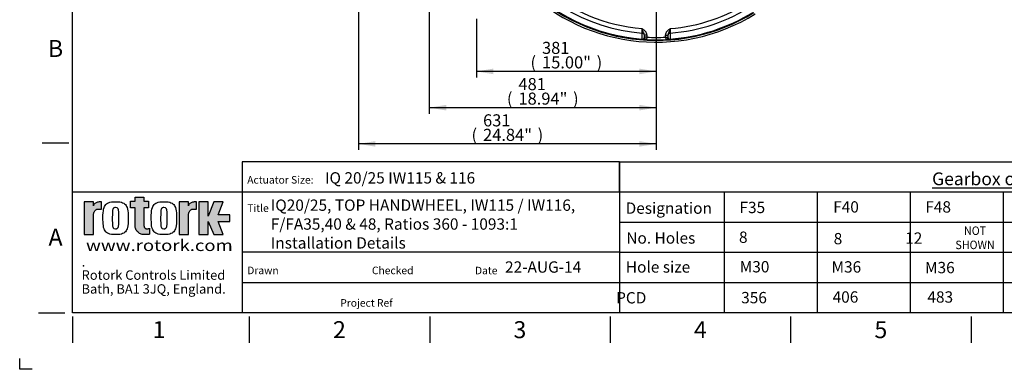
# Model space of a CAD drawing. Units: millimetres. Extents: x 0 to 594, y 0 to 420.
# Drawn here: x 0 to 261, y 0 to 93 of the extents above; entities that cross this region are included whole.
import ezdxf
from ezdxf.entities.mleader import LeaderData, LeaderLine
from ezdxf.enums import TextEntityAlignment as Align
from ezdxf.math import Vec2, Vec3

# ---------------------------------------------------------------- set-up
doc = ezdxf.new("R2010")
doc.units = ezdxf.units.MM
for name, color, linetype in [('CustBlock-Italy', 7, 'Continuous'), ('Default', 7, 'Continuous'), ('GB-IW11-GCASE', 7, 'Continuous'), ('TSH-1', 7, 'Continuous'), ('TTI-1', 7, 'Continuous')]:
    doc.layers.add(name, color=color, linetype=linetype)
doc.styles.add('SEACAD_Arial', font='arial.ttf')
doc.dimstyles.new('ISO-InstDr', dxfattribs={"dimtxt": 3.2, "dimasz": 4.48, "dimexe": 1.6, "dimexo": 1.6, "dimgap": 0.8, "dimtad": 1, "dimdec": 0, "dimlfac": 8, "dimzin": 0, "dimdsep": 46, "dimtxsty": 'SEACAD_Arial', "dimblk1": '_SE_FILLED', "dimblk2": '_SE_FILLED', "dimsah": 1, "dimcen": 1.6, "dimadec": 0, "dimazin": 0, "dimtfac": 0.5, "dimtofl": 0, "dimtmove": 0, "dimatfit": 3, "dimfxl": 1, "dimtzin": 0, "dimarcsym": 0})

# ---------------------------------------------------------------- blocks, each defined once
blk = doc.blocks.new('_SE_FILLED')
at = {"color": 0}
blk.add_line((0, 0), (-1, 0), dxfattribs=at)
blk.add_solid([(0, 0), (-1, -0.1665), (-1, 0.1665), (0, 0)], dxfattribs=at)
blk = doc.blocks.new('SE2')
at = {"layer": 'CustBlock-Italy', "color": 7, "linetype": 'Continuous'}
for p, q in [((158.999939, 55.000023), (58.999997, 55.000023)), ((58.999997, 55.000023), (59, 47.000023)), ((158.999939, 47.000023), (158.999939, 55.000023))]:
    blk.add_line(p, q, dxfattribs=at)
blk = doc.blocks.new('SE1')
at = {"layer": 'CustBlock-Italy'}
blk.add_blockref('SE2', (0, 0), dxfattribs=at)
blk = doc.blocks.new('SE3')
at = {"layer": 'GB-IW11-GCASE', "color": 7, "linetype": 'Continuous'}
for p, q in [((164.99, 87.44), (164.99, 87.48)), ((165.57, 87.98), (165.57, 88.5)), ((166.2, 88.5), (165.57, 88.5)), ((166.2, 87.98), (165.57, 87.98)), ((166.2, 87.98), (166.16, 87.36)), ((166.2, 88.5), (166.2, 87.98)), ((171.2, 87.98), (171.2, 88.5)), ((171.2, 88.5), (171.82, 88.5)), ((171.2, 87.98), (171.23, 87.36)), ((171.2, 87.98), (171.82, 87.98)), ((171.82, 88.5), (171.82, 87.98)), ((172.4, 87.48), (172.4, 87.44))]:
    blk.add_line(p, q, dxfattribs=at)
for centre, radius, start, end in [((168.7, 136.36), 46.23, 194.2385, 265.3476), ((168.7, 136.36), 47.44, 211.5458, 265.5231), ((168.7, 136.36), 49.69, 222.5088, 301.9246), ((168.7, 136.36), 49.02, 222.5971, 265.6659), ((168.7, 136.36), 49.21, 223.0812, 301.7904), ((168.7, 136.36), 49.06, 223.0426, 265.6717), ((168.7, 136.36), 46.23, 274.6524, 302.7342), ((168.7, 136.36), 47.44, 274.4769, 302.7342), ((168.7, 136.36), 49.02, 274.3341, 301.5254), ((168.7, 136.36), 49.06, 274.3283, 301.5254), ((-246.45, 73.71), 411.73, 2.1366, 2.3056), ((583.95, 73.71), 411.84, 177.6945, 177.8634), ((165.01, 87.67), 0.231, 266.6558, 296.8217), ((168.7, 136.45), 49.16, 265.6719, 265.951), ((165.05, 87.97), 0.518, 276.382, 1.19), ((166.2, 87.98), 0.625, 180, 267.0415), ((168.7, 136.36), 49.06, 267.0415, 272.9585), ((168.7, 136.36), 48.44, 267.0415, 272.9585), ((171.2, 87.98), 0.625, 272.9585, 0), ((172.34, 87.97), 0.518, 178.8101, 263.618), ((168.69, 136.45), 49.16, 274.049, 274.3281), ((172.38, 87.67), 0.231, 243.1783, 273.3442)]:
    blk.add_arc(centre, radius, start, end, dxfattribs=at)
for centre, major_axis, ratio, start_param, end_param in [((164.95, 88.46), (0.625, 0), 0.964559, 0, 1.495418), ((172.45, 88.46), (-0.625, 0), 0.964559, 4.787767, 6.283185), ((164.95, 86.88), (0.625, 0), 0.964572, 1.303543, 1.497822), ((165.28, 88.04), (-0.044, -0.623), 0.613613, 5.955076, 6.283185), ((172.12, 88.04), (0.044, -0.623), 0.613613, 0, 0.32811), ((172.45, 86.88), (-0.625, 0), 0.964572, 4.785363, 4.979643)]:
    blk.add_ellipse(centre, major_axis=major_axis, ratio=ratio, start_param=start_param, end_param=end_param, dxfattribs=at)
for points, knots in [([(164.95, 90.28), (164.98, 90.25), (165.02, 90.22), (165.1, 90.17), (165.14, 90.14), (165.25, 90.06), (165.33, 90), (165.54, 89.82), (165.68, 89.69), (165.83, 89.51), (165.86, 89.47), (165.91, 89.39), (165.94, 89.35), (166.01, 89.23), (166.05, 89.14), (166.1, 89.01), (166.12, 88.97), (166.15, 88.88), (166.16, 88.83), (166.19, 88.69), (166.2, 88.6), (166.2, 88.5)], [0, 0, 0, 0, 0.0625, 0.0625, 0.125, 0.125, 0.25, 0.25, 0.5, 0.5, 0.5625, 0.5625, 0.625, 0.625, 0.75, 0.75, 0.8125, 0.8125, 0.875, 0.875, 1, 1, 1, 1]), ([(165.57, 88.5), (165.57, 88.58), (165.56, 88.66), (165.53, 88.78), (165.52, 88.81), (165.5, 88.89), (165.49, 88.92), (165.45, 89.03), (165.42, 89.1), (165.36, 89.23), (165.32, 89.3), (165.26, 89.44), (165.23, 89.51), (165.17, 89.66), (165.15, 89.73), (165.09, 89.88), (165.06, 89.96), (165.02, 90.08), (165, 90.12), (164.98, 90.18), (164.97, 90.21), (164.96, 90.24), (164.95, 90.26), (164.95, 90.27), (164.95, 90.28)], [0, 0, 0, 0, 0.125, 0.125, 0.1875, 0.1875, 0.25, 0.25, 0.375, 0.375, 0.5, 0.5, 0.625, 0.625, 0.75, 0.75, 0.875, 0.875, 0.9375, 0.9375, 0.96875, 0.984375, 0.984375, 1, 1, 1, 1]), ([(164.99, 87.48), (164.99, 87.59), (164.99, 87.7), (164.99, 87.81), (164.99, 88.23), (164.99, 88.65), (164.99, 89.06)], [0, 0, 0, 0, 0.208154, 0.208154, 0.208154, 1, 1, 1, 1]), ([(171.2, 88.5), (171.2, 88.6), (171.2, 88.69), (171.23, 88.83), (171.24, 88.88), (171.27, 88.97), (171.29, 89.01), (171.34, 89.14), (171.38, 89.23), (171.45, 89.35), (171.48, 89.39), (171.53, 89.47), (171.56, 89.51), (171.71, 89.69), (171.85, 89.82), (172.06, 90), (172.14, 90.06), (172.25, 90.14), (172.29, 90.17), (172.37, 90.22), (172.41, 90.25), (172.45, 90.28)], [0, 0, 0, 0, 0.125, 0.125, 0.1875, 0.1875, 0.25, 0.25, 0.375, 0.375, 0.4375, 0.4375, 0.5, 0.5, 0.75, 0.75, 0.875, 0.875, 0.9375, 0.9375, 1, 1, 1, 1]), ([(172.45, 90.28), (172.44, 90.27), (172.44, 90.26), (172.43, 90.24), (172.42, 90.21), (172.41, 90.18), (172.39, 90.12), (172.37, 90.08), (172.33, 89.96), (172.3, 89.88), (172.25, 89.73), (172.22, 89.66), (172.16, 89.51), (172.13, 89.44), (172.07, 89.3), (172.04, 89.23), (171.97, 89.1), (171.94, 89.03), (171.9, 88.92), (171.89, 88.89), (171.87, 88.81), (171.86, 88.78), (171.83, 88.66), (171.82, 88.58), (171.82, 88.5)], [0, 0, 0, 0, 0.015625, 0.015625, 0.03125, 0.0625, 0.0625, 0.125, 0.125, 0.25, 0.25, 0.375, 0.375, 0.5, 0.5, 0.625, 0.625, 0.75, 0.75, 0.8125, 0.8125, 0.875, 0.875, 1, 1, 1, 1]), ([(172.4, 89.06), (172.4, 88.95), (172.4, 88.84), (172.4, 88.73), (172.4, 88.32), (172.4, 87.9), (172.4, 87.48)], [0, 0, 0, 0, 0.208154, 0.208154, 0.208154, 1, 1, 1, 1]), ([(166.16, 87.36), (166.16, 87.36), (166.15, 87.36), (166.1, 87.36), (166.06, 87.37), (165.98, 87.37), (165.94, 87.37), (165.86, 87.38), (165.82, 87.38), (165.74, 87.38), (165.71, 87.39), (165.64, 87.39), (165.6, 87.39), (165.52, 87.4), (165.48, 87.4), (165.4, 87.41), (165.37, 87.41), (165.3, 87.41), (165.27, 87.41), (165.23, 87.42)], [0, 0, 0, 0, 0.25, 0.25, 0.5, 0.5, 0.625, 0.625, 0.75, 0.75, 0.8125, 0.8125, 0.875, 0.875, 0.9375, 0.9375, 0.96875, 0.96875, 1, 1, 1, 1]), ([(172.16, 87.42), (172.12, 87.41), (172.09, 87.41), (172.02, 87.41), (171.99, 87.41), (171.94, 87.4), (171.92, 87.4), (171.87, 87.4), (171.85, 87.4), (171.79, 87.39), (171.75, 87.39), (171.68, 87.39), (171.65, 87.38), (171.6, 87.38), (171.57, 87.38), (171.53, 87.38), (171.51, 87.38), (171.45, 87.37), (171.41, 87.37), (171.33, 87.37), (171.29, 87.36), (171.24, 87.36), (171.23, 87.36), (171.23, 87.36)], [0, 0, 0, 0, 0.03125, 0.03125, 0.0625, 0.0625, 0.09375, 0.09375, 0.125, 0.125, 0.1875, 0.1875, 0.25, 0.25, 0.3125, 0.3125, 0.375, 0.375, 0.5, 0.5, 0.75, 0.75, 1, 1, 1, 1])]:
    blk.add_open_spline(points, degree=3, knots=knots, dxfattribs=at)
blk = doc.blocks.new('DMBLK614')
at = {"layer": 'Default', "linetype": 'Continuous'}
for points in [[(125.55, 78.18), (125.55, 79.67), (121.07, 78.92)], [(164.22, 78.18), (168.7, 78.92), (164.22, 79.67)]]:
    blk.add_hatch(color=7, dxfattribs=at).paths.add_polyline_path(points)
at = {"layer": 'Default', "color": 7, "linetype": 'Continuous'}
for p, q in [((168.7, 128.36), (168.7, 77.32)), ((121.07, 92.88), (121.07, 77.32)), ((168.7, 78.92), (121.07, 78.92))]:
    blk.add_line(p, q, dxfattribs=at)
at = {"layer": 'Default', "color": 7, "linetype": 'Continuous', "style": 'SEACAD_Arial'}
for s, p in [('381', (138.45, 86.76)), ('(', (135.39, 82.92)), ('15.00"', (138.45, 82.92)), (')', (152.92, 82.92))]:
    blk.add_text(s, height=3.2, dxfattribs=at).set_placement(p, align=Align.TOP_LEFT)
blk = doc.blocks.new('DMBLK615')
at = {"layer": 'Default', "linetype": 'Continuous'}
for points in [[(113.05, 68.58), (113.05, 70.07), (108.57, 69.32)], [(164.22, 68.58), (168.7, 69.32), (164.22, 70.07)]]:
    blk.add_hatch(color=7, dxfattribs=at).paths.add_polyline_path(points)
at = {"layer": 'Default', "color": 7, "linetype": 'Continuous'}
for p, q in [((168.7, 128.36), (168.7, 67.72)), ((108.57, 99.76), (108.57, 67.72)), ((168.7, 69.32), (108.57, 69.32))]:
    blk.add_line(p, q, dxfattribs=at)
at = {"layer": 'Default', "color": 7, "linetype": 'Continuous', "style": 'SEACAD_Arial'}
for s, p in [('481', (132.2, 77.16)), ('(', (129.14, 73.32)), ('18.94"', (132.2, 73.32)), (')', (146.67, 73.32))]:
    blk.add_text(s, height=3.2, dxfattribs=at).set_placement(p, align=Align.TOP_LEFT)
blk = doc.blocks.new('DMBLK622')
at = {"layer": 'Default', "linetype": 'Continuous'}
for points in [[(94.3, 58.98), (94.3, 60.47), (89.82, 59.72)], [(164.22, 58.98), (168.7, 59.72), (164.22, 60.47)]]:
    blk.add_hatch(color=7, dxfattribs=at).paths.add_polyline_path(points)
at = {"layer": 'Default', "color": 7, "linetype": 'Continuous'}
for p, q in [((89.82, 200.82), (89.82, 58.12)), ((168.7, 128.36), (168.7, 58.12)), ((168.7, 59.72), (89.82, 59.72))]:
    blk.add_line(p, q, dxfattribs=at)
at = {"layer": 'Default', "color": 7, "linetype": 'Continuous', "style": 'SEACAD_Arial'}
for s, p in [('631', (122.82, 67.56)), ('(', (119.76, 63.72)), ('24.84"', (122.82, 63.72)), (')', (137.29, 63.72))]:
    blk.add_text(s, height=3.2, dxfattribs=at).set_placement(p, align=Align.TOP_LEFT)
blk = doc.blocks.new('SE9')
at = {"layer": 'CustBlock-Italy', "color": 7, "linetype": 'Continuous'}
blk.add_line((59, 47.000023), (59, 15.000027), dxfattribs=at)
blk = doc.blocks.new('SE8')
at = {"layer": 'Default'}
blk.add_blockref('SE9', (0, 0), dxfattribs=at)
blk = doc.blocks.new('SE11')
at = {"layer": 'CustBlock-Italy', "color": 7, "linetype": 'Continuous'}
blk.add_line((158.999939, 31.000023), (58.999985, 31.000023), dxfattribs=at)
blk = doc.blocks.new('SE10')
at = {"layer": 'Default'}
blk.add_blockref('SE11', (0, 0), dxfattribs=at)
blk = doc.blocks.new('SE13')
at = {"layer": 'CustBlock-Italy', "color": 7, "linetype": 'Continuous'}
blk.add_line((58.999985, 23.000023), (158.999939, 23.000023), dxfattribs=at)
blk = doc.blocks.new('SE12')
at = {"layer": 'Default'}
blk.add_blockref('SE13', (0, 0), dxfattribs=at)
blk = doc.blocks.new('rotork-filled')
at = {"layer": 'Default', "linetype": 'Continuous'}
for points in [[(0, -0.1), (2.49, -0.1), (2.49, 5.13), (2.49, 5.28), (2.51, 5.43), (2.54, 5.59), (2.59, 5.74), (2.65, 5.89), (2.72, 6.03), (2.81, 6.17), (2.9, 6.29), (3.01, 6.4), (3.13, 6.49), (3.25, 6.56), (3.37, 6.62), (3.49, 6.66), (3.73, 6.69), (4.61, 6.69), (4.61, 8.62), (4.4, 8.61), (4.19, 8.6), (3.98, 8.57), (3.77, 8.53), (3.56, 8.48), (3.37, 8.42), (3.19, 8.35), (3.02, 8.27), (2.87, 8.18), (2.75, 8.08), (2.64, 7.98), (2.57, 7.88), (2.51, 7.78), (2.47, 7.57), (2.49, 8.62), (0, 8.62)], [(13.5, 9.86), (13.5, 8.74), (12.32, 8.74), (12.32, 7), (13.5, 7), (13.5, 2.27), (13.55, 1.81), (13.61, 1.57), (13.69, 1.34), (13.81, 1.11), (13.94, 0.89), (14.11, 0.69), (14.29, 0.51), (14.49, 0.34), (14.71, 0.21), (14.94, 0.09), (15.17, 0.01), (15.41, -0.05), (15.64, -0.09), (15.87, -0.1), (16.16, -0.09), (16.31, -0.09), (16.45, -0.09), (16.6, -0.08), (16.73, -0.07), (16.86, -0.07), (16.98, -0.06), (17.08, -0.04), (17.17, -0.03), (17.24, -0.02), (17.29, -0.01), (17.33, 0), (17.35, 0.02), (17.36, 0.03), (17.36, 1.58), (17.34, 1.56), (17.32, 1.55), (17.29, 1.53), (17.25, 1.52), (17.21, 1.51), (17.15, 1.5), (17.09, 1.49), (17.01, 1.48), (16.94, 1.47), (16.86, 1.47), (16.78, 1.46), (16.7, 1.46), (16.61, 1.46), (16.53, 1.46), (16.41, 1.47), (16.34, 1.49), (16.27, 1.52), (16.21, 1.56), (16.15, 1.61), (16.09, 1.66), (16.04, 1.73), (15.99, 1.8), (15.95, 1.87), (15.92, 1.95), (15.9, 2.03), (15.88, 2.11), (15.87, 2.19), (15.87, 2.27), (15.87, 7), (17.11, 7), (17.11, 8.74), (15.87, 8.74), (15.87, 9.86)], [(25.2, -0.1), (27.69, -0.1), (27.69, 5.13), (27.7, 5.28), (27.71, 5.43), (27.75, 5.59), (27.79, 5.74), (27.85, 5.89), (27.92, 6.03), (28.01, 6.17), (28.11, 6.29), (28.21, 6.4), (28.33, 6.49), (28.45, 6.56), (28.57, 6.62), (28.69, 6.66), (28.94, 6.69), (29.81, 6.69), (29.81, 8.62), (29.6, 8.61), (29.39, 8.6), (29.18, 8.57), (28.97, 8.53), (28.77, 8.48), (28.57, 8.42), (28.39, 8.35), (28.22, 8.27), (28.07, 8.18), (27.95, 8.08), (27.85, 7.98), (27.77, 7.88), (27.71, 7.78), (27.67, 7.57), (27.69, 8.62), (25.2, 8.62)], [(30.41, -0.1), (32.9, -0.1), (32.9, 3.38), (34.39, -0.1), (36.88, -0.1), (35.57, 3.38), (38.62, 3.38), (38.62, 5.13), (35.57, 5.13), (36.88, 8.61), (34.39, 8.61), (32.9, 4.75), (32.9, 8.61), (30.41, 8.61)]]:
    blk.add_hatch(color=7, dxfattribs=at).paths.add_polyline_path(points)
at = {"layer": 'CustBlock-Italy', "color": 7, "linetype": 'Continuous'}
for points in [[(0, -0.1), (2.49, -0.1), (2.49, 5.13), (2.49, 5.28), (2.51, 5.43), (2.54, 5.59), (2.59, 5.74), (2.65, 5.89), (2.72, 6.03), (2.81, 6.17), (2.9, 6.29), (3.01, 6.4), (3.13, 6.49), (3.25, 6.56), (3.37, 6.62), (3.49, 6.66), (3.73, 6.69), (4.61, 6.69), (4.61, 8.62), (4.4, 8.61), (4.19, 8.6), (3.98, 8.57), (3.77, 8.53), (3.56, 8.48), (3.37, 8.42), (3.19, 8.35), (3.02, 8.27), (2.87, 8.18), (2.75, 8.08), (2.64, 7.98), (2.57, 7.88), (2.51, 7.78), (2.47, 7.57), (2.49, 8.62), (0, 8.62), (0, -0.1)], [(8.35, 8.62), (8.97, 8.6), (9.47, 8.55), (9.88, 8.47), (10.22, 8.36), (10.51, 8.23), (10.75, 8.06), (10.95, 7.87), (11.13, 7.64), (11.28, 7.37), (11.41, 7.06), (11.51, 6.69), (11.59, 6.24), (11.65, 5.71), (11.71, 4.26), (11.69, 3.46), (11.65, 2.81), (11.59, 2.27), (11.51, 1.83), (11.41, 1.46), (11.28, 1.14), (11.13, 0.88), (10.95, 0.65), (10.75, 0.45), (10.51, 0.29), (10.22, 0.16), (9.88, 0.05), (9.47, -0.03), (8.35, -0.1), (7.72, -0.08), (7.22, -0.03), (6.81, 0.05), (6.47, 0.16), (6.18, 0.29), (5.94, 0.45), (5.74, 0.65), (5.56, 0.88), (5.41, 1.14), (5.28, 1.46), (5.18, 1.83), (5.1, 2.27), (5.04, 2.81), (4.98, 4.26), (5, 5.06), (5.04, 5.71), (5.1, 6.24), (5.18, 6.69), (5.28, 7.06), (5.41, 7.37), (5.56, 7.64), (5.74, 7.87), (5.94, 8.06), (6.18, 8.23), (6.47, 8.36), (6.81, 8.47), (7.22, 8.55), (8.35, 8.62)], [(13.5, 9.86), (15.87, 9.86), (15.87, 8.74), (17.11, 8.74), (17.11, 7), (15.87, 7), (15.87, 2.27), (15.87, 2.19), (15.88, 2.11), (15.9, 2.03), (15.92, 1.95), (15.95, 1.87), (15.99, 1.8), (16.04, 1.73), (16.09, 1.66), (16.15, 1.61), (16.21, 1.56), (16.27, 1.52), (16.34, 1.49), (16.41, 1.47), (16.53, 1.46), (16.61, 1.46), (16.7, 1.46), (16.78, 1.46), (16.86, 1.47), (16.94, 1.47), (17.01, 1.48), (17.09, 1.49), (17.15, 1.5), (17.21, 1.51), (17.25, 1.52), (17.29, 1.53), (17.32, 1.55), (17.34, 1.56), (17.36, 1.58), (17.36, 0.03), (17.35, 0.02), (17.33, 0), (17.29, -0.01), (17.24, -0.02), (17.17, -0.03), (17.08, -0.04), (16.98, -0.06), (16.86, -0.07), (16.73, -0.07), (16.6, -0.08), (16.45, -0.09), (16.31, -0.09), (16.16, -0.09), (15.87, -0.1), (15.64, -0.09), (15.41, -0.05), (15.17, 0.01), (14.94, 0.09), (14.71, 0.21), (14.49, 0.34), (14.29, 0.51), (14.11, 0.69), (13.94, 0.89), (13.81, 1.11), (13.69, 1.34), (13.61, 1.57), (13.55, 1.81), (13.5, 2.27), (13.5, 7), (12.32, 7), (12.32, 8.74), (13.5, 8.74), (13.5, 9.86)], [(21.16, 8.62), (21.78, 8.6), (22.28, 8.55), (22.69, 8.47), (23.03, 8.36), (23.32, 8.23), (23.56, 8.06), (23.77, 7.87), (23.94, 7.64), (24.09, 7.37), (24.22, 7.06), (24.32, 6.69), (24.4, 6.24), (24.46, 5.71), (24.52, 4.26), (24.5, 3.46), (24.46, 2.81), (24.4, 2.27), (24.32, 1.83), (24.22, 1.46), (24.09, 1.14), (23.94, 0.88), (23.77, 0.65), (23.56, 0.45), (23.32, 0.29), (23.03, 0.16), (22.69, 0.05), (22.28, -0.03), (21.16, -0.1), (20.54, -0.08), (20.04, -0.03), (19.63, 0.05), (19.28, 0.16), (19, 0.29), (18.75, 0.45), (18.55, 0.65), (18.37, 0.88), (18.22, 1.14), (18.1, 1.46), (17.99, 1.83), (17.91, 2.27), (17.85, 2.81), (17.8, 4.26), (17.81, 5.06), (17.85, 5.71), (17.91, 6.24), (17.99, 6.69), (18.1, 7.06), (18.22, 7.37), (18.37, 7.64), (18.55, 7.87), (18.75, 8.06), (19, 8.23), (19.28, 8.36), (19.63, 8.47), (20.04, 8.55), (21.16, 8.62)], [(25.2, -0.1), (27.69, -0.1), (27.69, 5.13), (27.7, 5.28), (27.71, 5.43), (27.75, 5.59), (27.79, 5.74), (27.85, 5.89), (27.92, 6.03), (28.01, 6.17), (28.11, 6.29), (28.21, 6.4), (28.33, 6.49), (28.45, 6.56), (28.57, 6.62), (28.69, 6.66), (28.94, 6.69), (29.81, 6.69), (29.81, 8.62), (29.6, 8.61), (29.39, 8.6), (29.18, 8.57), (28.97, 8.53), (28.77, 8.48), (28.57, 8.42), (28.39, 8.35), (28.22, 8.27), (28.07, 8.18), (27.95, 8.08), (27.85, 7.98), (27.77, 7.88), (27.71, 7.78), (27.67, 7.57), (27.69, 8.62), (25.2, 8.62), (25.2, -0.1)], [(30.41, -0.1), (32.9, -0.1), (32.9, 3.38), (34.39, -0.1), (36.88, -0.1), (35.57, 3.38), (38.62, 3.38), (38.62, 5.13), (35.57, 5.13), (36.88, 8.61), (34.39, 8.61), (32.9, 4.75), (32.9, 8.61), (30.41, 8.61), (30.41, -0.1)], [(8.35, 7.06), (8.14, 7.05), (7.99, 7.02), (7.89, 6.98), (7.8, 6.92), (7.73, 6.85), (7.68, 6.77), (7.63, 6.67), (7.6, 6.55), (7.56, 6.4), (7.54, 6.23), (7.52, 6.01), (7.5, 5.74), (7.49, 5.39), (7.47, 4.26), (7.48, 3.6), (7.49, 3.13), (7.5, 2.78), (7.52, 2.51), (7.54, 2.29), (7.56, 2.12), (7.6, 1.97), (7.63, 1.85), (7.68, 1.75), (7.73, 1.67), (7.8, 1.6), (7.89, 1.54), (7.99, 1.5), (8.35, 1.46), (8.55, 1.47), (8.7, 1.5), (8.8, 1.54), (8.89, 1.6), (8.96, 1.67), (9.01, 1.75), (9.06, 1.85), (9.09, 1.97), (9.13, 2.12), (9.15, 2.29), (9.17, 2.51), (9.19, 2.78), (9.2, 3.13), (9.22, 4.26), (9.21, 4.92), (9.2, 5.39), (9.19, 5.74), (9.17, 6.01), (9.15, 6.23), (9.13, 6.4), (9.09, 6.55), (9.06, 6.67), (9.01, 6.77), (8.96, 6.85), (8.89, 6.92), (8.8, 6.98), (8.7, 7.02), (8.35, 7.06)], [(21.16, 7.06), (20.95, 7.05), (20.81, 7.02), (20.7, 6.98), (20.61, 6.92), (20.54, 6.85), (20.49, 6.77), (20.44, 6.67), (20.41, 6.55), (20.38, 6.4), (20.35, 6.23), (20.33, 6.01), (20.31, 5.74), (20.3, 5.39), (20.29, 4.26), (20.29, 3.6), (20.3, 3.13), (20.31, 2.78), (20.33, 2.51), (20.35, 2.29), (20.38, 2.12), (20.41, 1.97), (20.44, 1.85), (20.49, 1.75), (20.54, 1.67), (20.61, 1.6), (20.7, 1.54), (20.81, 1.5), (21.16, 1.46), (21.36, 1.47), (21.51, 1.5), (21.62, 1.54), (21.7, 1.6), (21.77, 1.67), (21.82, 1.75), (21.87, 1.85), (21.91, 1.97), (21.94, 2.12), (21.96, 2.29), (21.98, 2.51), (22, 2.78), (22.02, 3.13), (22.03, 4.26), (22.02, 4.92), (22.02, 5.39), (22, 5.74), (21.98, 6.01), (21.96, 6.23), (21.94, 6.4), (21.91, 6.55), (21.87, 6.67), (21.82, 6.77), (21.77, 6.85), (21.7, 6.92), (21.62, 6.98), (21.51, 7.02), (21.16, 7.06)]]:
    blk.add_lwpolyline(points, dxfattribs=at)
at = {"layer": 'CustBlock-Italy', "insert": (0.5, -2.94), "char_height": 3, "width": 41.5891, "attachment_point": 4, "style": 'SEACAD_Arial'}
blk.add_mtext('{\\fArial|b0||i0||c0|p34;\\C7;\\H3.;\\W1.2;www.rotork.com}', dxfattribs=at)

msp = doc.modelspace()

# ---------------------------------------------------------------- linework, layer by layer
at = {"layer": 'Default', "color": 7, "linetype": 'Continuous'}
for p, q in [((14, 15), (14, 410)), ((6, 60), (13, 60)), ((159, 55), (209.57, 55)), ((159, 55), (159, 15)), ((209.57, 55), (227.71, 55)), ((227.71, 55), (287.72, 55)), ((14, 47), (159, 47)), ((149.57, 47), (209.57, 47)), ((159, 47), (159, 15)), ((186.73, 47), (186.73, 15)), ((209.57, 47), (227.71, 47)), ((211.39, 47), (211.39, 15)), ((227.71, 47), (287.72, 47)), ((236.05, 47), (236.05, 15)), ((260.71, 47), (260.71, 15)), ((159, 39), (209.57, 39)), ((209.57, 39), (227.71, 39)), ((211.39, 39), (211.39, 15)), ((211.39, 39), (211.39, 15)), ((227.71, 39), (287.72, 39)), ((236.05, 39), (236.05, 15)), ((260.71, 39), (260.71, 15)), ((159, 31), (209.57, 31)), ((209.57, 31), (227.71, 31)), ((227.71, 31), (287.72, 31)), ((159, 23), (209.57, 23)), ((209.57, 23), (227.71, 23)), ((227.71, 23), (287.72, 23)), ((5, 15), (12, 15)), ((587, 15), (14, 15)), ((14, 14), (14, 7)), ((60.83, 14), (60.83, 7)), ((108.67, 14), (108.67, 7)), ((156.5, 14), (156.5, 7)), ((204.33, 14), (204.33, 7)), ((252.17, 14), (252.17, 7)), ((0, 0), (0, 2.82)), ((3.29, 0), (0, 0))]:
    msp.add_line(p, q, dxfattribs=at)

# ---------------------------------------------------------------- block references
for name in ['SE1', 'SE8', 'SE10', 'SE12']:
    msp.add_blockref(name, (0, 0))
at = {"layer": 'Default', "color": 7}
msp.add_blockref('rotork-filled', (17.07, 35.78), dxfattribs=at)
at = {"layer": 'TSH-1'}
msp.add_blockref('SE3', (0, 0), dxfattribs=at)

# ---------------------------------------------------------------- texts
at = {"layer": 'CustBlock-Italy', "insert": (60.31, 49.2), "char_height": 2, "width": 19.1304, "attachment_point": 7}
msp.add_mtext('{\\fArial|b0||i0||c0|p34;\\C7;\\H2.;\\W1.;Actuator Size:}', dxfattribs=at)
at = {"layer": 'Default'}
for s, insert, char_height, width, attachment_point in [('{\\fArial|b0||i0||c0|p34;\\C7;\\H4.5;\\W1.;B}', (9.5, 85), 4.5, 4.3333, 5), ('{\\fArial|b0||i0||c0|p34;\\C7;\\L\\H3.4;\\W1.;Gearbox output flange options}', (274.87, 50.47), 3.4, 78.7699, 5), ('{\\fArial|b0||i0||c0|p34;\\C7;\\H2.;\\W1.;Title}', (60.31, 41.71), 2, 5.8348, 7), ('{\\fArial|b0||i0||c0|p34;\\C7;\\H4.5;\\W1.;A}', (9.5, 35), 4.5, 4.3333, 5), ('{\\fArial|b0||i0||c0|p34;\\C7;\\H2.;\\W1.;Drawn}', (60.31, 25.2), 2, 8.8957, 7), ('{\\fArial|b0||i0||c0|p34;\\C7;\\H2.;\\W1.;Checked}', (93.36, 25.2), 2, 12.1957, 7), ('{\\fArial|b0||i0||c0|p34;\\C7;\\H2.;\\W1.;Date}', (120.68, 25.17), 2, 5.9131, 7), ('{\\fArial|b0||i0||c0|p34;\\C7;\\H2.;\\W1.;Project Ref}', (84.97, 16.59), 2, 15.2565, 7), ('{\\fArial|b0||i0||c0|p34;\\C7;\\H4.5;\\W1.;1}', (36.92, 10.5), 4.5, 4.3333, 5), ('{\\fArial|b0||i0||c0|p34;\\C7;\\H4.5;\\W1.;2}', (84.75, 10.5), 4.5, 4.3333, 5), ('{\\fArial|b0||i0||c0|p34;\\C7;\\H4.5;\\W1.;3}', (132.58, 10.5), 4.5, 4.3333, 5), ('{\\fArial|b0||i0||c0|p34;\\C7;\\H4.5;\\W1.;4}', (180.42, 10.5), 4.5, 4.3333, 5), ('{\\fArial|b0||i0||c0|p34;\\C7;\\H4.5;\\W1.;5}', (228.25, 10.5), 4.5, 4.3333, 5)]:
    msp.add_mtext(s, dxfattribs=dict(at, insert=insert, char_height=char_height, width=width, attachment_point=attachment_point))

# ---------------------------------------------------------------- dimensions: what is measured, and where the dimension line sits
at = {"layer": 'Default', "color": 7, "linetype": 'Continuous'}
for base, p2, picture, middle in [((89.82, 59.72), (89.82, 202.42), 'DMBLK622', (129.26, 59.72)), ((108.57, 69.32), (108.57, 101.36), 'DMBLK615', (138.63, 69.32)), ((121.07, 78.92), (121.07, 94.48), 'DMBLK614', (144.88, 78.92))]:
    dim = msp.add_linear_dim(base=base, p1=(168.7, 136.36), p2=p2, text='\\A1;<>', dimstyle='ISO-InstDr', override={"dimpost": '\\X'}, dxfattribs=at)
    dim.commit()
    dim.dimension.update_dxf_attribs({"geometry": picture, "text_midpoint": middle, "dimtype": 160})

# ---------------------------------------------------------------- leaders
at = {"layer": 'CustBlock-Italy', "color": 7, "linetype": 'Continuous'}
ml = msp.add_multileader_mtext('Standard', dxfattribs=at)
ml.set_content('{\\pxsm0.9;\\fArial|b0||i0||c0|p34;\\W1.;IQ 20/25 IW115 & 116\\P}', color=256)
ml.set_leader_properties()
ml.build(insert=Vec2(0, 0))
ml.multileader.update_dxf_attribs({"leader_type": 0, "dogleg_length": 0, "arrow_head_size": 4.2})
ctx = ml.context
ctx.base_point, ctx.char_height, ctx.arrow_head_size, ctx.landing_gap_size = Vec3(78.92, 50.61), 3, 4.2, 1.05
ctx.mtext.insert = Vec3(80.92, 52.22)
at = {"layer": 'Default', "color": 7, "linetype": 'Continuous'}
ml = msp.add_multileader_mtext('Standard', dxfattribs=at)
ml.set_content('{\\pxsm0.9;\\fArial|b1||i0||c0|p34;\\W1.;Designation\\P}', color=256)
ml.set_leader_properties()
ml.build(insert=Vec2(0, 0))
ml.multileader.update_dxf_attribs({"leader_type": 0, "dogleg_length": 0, "arrow_head_size": 4.2})
ctx = ml.context
ctx.base_point, ctx.char_height, ctx.arrow_head_size, ctx.landing_gap_size = Vec3(158.35, 42.26), 3, 4.2, 1.05
ctx.text_align_type = 1
ctx.mtext.insert, ctx.mtext.alignment = Vec3(172.04, 44.2), 2
ml = msp.add_multileader_mtext('Standard', dxfattribs=at)
ml.set_content('{\\pxsm0.9;\\fArial|b0||i0||c0|p34;\\W1.;F35\\P}', color=256)
ml.set_leader_properties()
ml.build(insert=Vec2(0, 0))
ml.multileader.update_dxf_attribs({"leader_type": 0, "dogleg_length": 0, "arrow_head_size": 4.2})
ctx = ml.context
ctx.base_point, ctx.char_height, ctx.arrow_head_size, ctx.landing_gap_size = Vec3(188.84, 42.86), 3, 4.2, 1.05
ctx.text_align_type = 1
ctx.mtext.insert, ctx.mtext.alignment = Vec3(194.19, 44.38), 2
ml = msp.add_multileader_mtext('Standard', dxfattribs=at)
ml.set_content('{\\pxsm0.9;\\fArial|b0||i0||c0|p34;\\W1.;F40\\P}', color=256)
ml.set_leader_properties()
ml.build(insert=Vec2(0, 0))
ml.multileader.update_dxf_attribs({"leader_type": 0, "dogleg_length": 0, "arrow_head_size": 4.2})
ctx = ml.context
ctx.base_point, ctx.char_height, ctx.arrow_head_size, ctx.landing_gap_size = Vec3(213.68, 43), 3, 4.2, 1.05
ctx.text_align_type = 1
ctx.mtext.insert, ctx.mtext.alignment = Vec3(219.02, 44.53), 2
ml = msp.add_multileader_mtext('Standard', dxfattribs=at)
ml.set_content('{\\pxsm0.9;\\fArial|b0||i0||c0|p34;\\W1.;F48\\P}', color=256)
ml.set_leader_properties()
ml.build(insert=Vec2(0, 0))
ml.multileader.update_dxf_attribs({"leader_type": 0, "dogleg_length": 0, "arrow_head_size": 4.2})
ctx = ml.context
ctx.base_point, ctx.char_height, ctx.arrow_head_size, ctx.landing_gap_size = Vec3(238.1, 43), 3, 4.2, 1.05
ctx.text_align_type = 1
ctx.mtext.insert, ctx.mtext.alignment = Vec3(243.44, 44.53), 2
ml = msp.add_multileader_mtext('Standard', dxfattribs=at)
ml.set_content('{\\pxsm0.9;\\fArial|b1||i0||c0|p34;\\W1.;No. Holes\\P}', color=256)
ml.set_leader_properties()
ml.build(insert=Vec2(0, 0))
ml.multileader.update_dxf_attribs({"leader_type": 0, "dogleg_length": 0, "arrow_head_size": 4.2})
ctx = ml.context
ctx.base_point, ctx.char_height, ctx.arrow_head_size, ctx.landing_gap_size = Vec3(158.53, 34.77), 3, 4.2, 1.05
ctx.text_align_type = 1
ctx.mtext.insert, ctx.mtext.alignment = Vec3(169.93, 36.29), 2
ml = msp.add_multileader_mtext('Standard', dxfattribs=at)
ml.set_content('{\\pxsm0.9;\\fArial|b0||i0||c0|p34;\\W1.;8\\P}', color=256)
ml.set_leader_properties()
ml.build(insert=Vec2(0, 0))
ml.multileader.update_dxf_attribs({"leader_type": 0, "dogleg_length": 0, "arrow_head_size": 4.2})
ctx = ml.context
ctx.base_point, ctx.char_height, ctx.arrow_head_size, ctx.landing_gap_size = Vec3(188.8, 34.97), 3, 4.2, 1.05
ctx.text_align_type = 1
ctx.mtext.insert, ctx.mtext.alignment = Vec3(191.79, 36.5), 2
ml = msp.add_multileader_mtext('Standard', dxfattribs=at)
ml.set_content('{\\pxsm0.9;\\fArial|b0||i0||c0|p34;\\W0.9261888137;NOT\\PSHOWN\\P}', color=256)
ml.set_leader_properties()
ml.build(insert=Vec2(0, 0))
ml.multileader.update_dxf_attribs({"leader_type": 0, "dogleg_length": 0, "arrow_head_size": 3.15})
ctx = ml.context
ctx.base_point, ctx.char_height, ctx.arrow_head_size, ctx.landing_gap_size = Vec3(245.83, 36.7), 2.25, 3.15, 0.787
ctx.text_align_type = 1
ctx.mtext.insert, ctx.mtext.alignment = Vec3(253.22, 37.84), 2
ml = msp.add_multileader_mtext('Standard', dxfattribs=at)
ml.set_content('{\\pxsm0.9;\\fArial|b0||i0||c0|p34;\\W1.;8\\P}', color=256)
ml.set_leader_properties()
ml.build(insert=Vec2(0, 0))
ml.multileader.update_dxf_attribs({"leader_type": 0, "dogleg_length": 0, "arrow_head_size": 4.2})
ctx = ml.context
ctx.base_point, ctx.char_height, ctx.arrow_head_size, ctx.landing_gap_size = Vec3(213.9, 34.6), 3, 4.2, 1.05
ctx.text_align_type = 1
ctx.mtext.insert, ctx.mtext.alignment = Vec3(216.89, 36.12), 2
ml = msp.add_multileader_mtext('Standard', dxfattribs=at)
ml.set_content('{\\pxsm0.9;\\fArial|b0||i0||c0|p34;\\W1.;12\\P}', color=256)
ml.set_leader_properties()
ml.build(insert=Vec2(0, 0))
ml.multileader.update_dxf_attribs({"leader_type": 0, "dogleg_length": 0, "arrow_head_size": 4.2})
ctx = ml.context
ctx.base_point, ctx.char_height, ctx.arrow_head_size, ctx.landing_gap_size = Vec3(232.98, 34.77), 3, 4.2, 1.05
ctx.text_align_type = 1
ctx.mtext.insert, ctx.mtext.alignment = Vec3(236.97, 36.27), 2
ml = msp.add_multileader_mtext('Standard', dxfattribs=at)
ml.set_content('{\\pxsm0.9;\\fArial|b0||i0||c0|p34;\\W1.;.\\P}', color=256)
ml.set_leader_properties()
ml.build(insert=Vec2(0, 0))
ml.multileader.update_dxf_attribs({"leader_type": 0, "dogleg_length": 0, "arrow_head_size": 3.5})
ctx = ml.context
ctx.base_point, ctx.char_height, ctx.arrow_head_size, ctx.landing_gap_size = Vec3(14.44, 28.45), 2.5, 3.5, 0.875
ctx.mtext.insert = Vec3(16.44, 29.7)
ml = msp.add_multileader_mtext('Standard', dxfattribs=at)
ml.set_content('{\\pxsm0.9;\\fArial|b1||i0||c0|p34;\\W1.;Hole size\\P}', color=256)
ml.set_leader_properties()
ml.build(insert=Vec2(0, 0))
ml.multileader.update_dxf_attribs({"leader_type": 0, "dogleg_length": 0, "arrow_head_size": 4.2})
ctx = ml.context
ctx.base_point, ctx.char_height, ctx.arrow_head_size, ctx.landing_gap_size = Vec3(158.34, 27.09), 3, 4.2, 1.05
ctx.text_align_type = 1
ctx.mtext.insert, ctx.mtext.alignment = Vec3(169.19, 28.61), 2
ml = msp.add_multileader_mtext('Standard', dxfattribs=at)
ml.set_content('{\\pxsm0.9;\\fArial|b0||i0||c0|p34;\\W1.;M30\\P}', color=256)
ml.set_leader_properties()
ml.build(insert=Vec2(0, 0))
ml.multileader.update_dxf_attribs({"leader_type": 0, "dogleg_length": 0, "arrow_head_size": 4.2})
ctx = ml.context
ctx.base_point, ctx.char_height, ctx.arrow_head_size, ctx.landing_gap_size = Vec3(188.97, 27.15), 3, 4.2, 1.05
ctx.text_align_type = 1
ctx.mtext.insert, ctx.mtext.alignment = Vec3(194.78, 28.67), 2
ml = msp.add_multileader_mtext('Standard', dxfattribs=at)
ml.set_content('{\\pxsm0.9;\\fArial|b0||i0||c0|p34;\\W1.;Rotork Controls Limited\\P}', color=256)
ml.set_leader_properties()
ml.build(insert=Vec2(0, 0))
ml.multileader.update_dxf_attribs({"leader_type": 0, "dogleg_length": 7.5, "arrow_head_size": 3.5})
ctx = ml.context
ctx.base_point, ctx.char_height, ctx.arrow_head_size, ctx.landing_gap_size = Vec3(14.42, 24.94), 2.5, 3.5, 0.875
ctx.mtext.insert = Vec3(16.42, 26.22)
ml = msp.add_multileader_mtext('Standard', dxfattribs=at)
ml.set_content('{\\pxsm0.9;\\fArial|b0||i0||c0|p34;\\W1.;22-AUG-14\\P}', color=256)
ml.set_leader_properties()
ml.build(insert=Vec2(0, 0))
ml.multileader.update_dxf_attribs({"leader_type": 0, "dogleg_length": 9, "arrow_head_size": 4.2})
ctx = ml.context
ctx.base_point, ctx.char_height, ctx.arrow_head_size, ctx.landing_gap_size = Vec3(126.64, 27.08), 3, 4.2, 1.05
ctx.mtext.insert = Vec3(128.64, 28.6)
ml = msp.add_multileader_mtext('Standard', dxfattribs=at)
ml.set_content('{\\pxsm0.9;\\fArial|b0||i0||c0|p34;\\W1.;M36\\P}', color=256)
ml.set_leader_properties()
ml.build(insert=Vec2(0, 0))
ml.multileader.update_dxf_attribs({"leader_type": 0, "dogleg_length": 0, "arrow_head_size": 4.2})
ctx = ml.context
ctx.base_point, ctx.char_height, ctx.arrow_head_size, ctx.landing_gap_size = Vec3(213.29, 27.11), 3, 4.2, 1.05
ctx.text_align_type = 1
ctx.mtext.insert, ctx.mtext.alignment = Vec3(219.11, 28.63), 2
ml = msp.add_multileader_mtext('Standard', dxfattribs=at)
ml.set_content('{\\pxsm0.9;\\fArial|b0||i0||c0|p34;\\W1.;M36\\P}', color=256)
ml.set_leader_properties()
ml.build(insert=Vec2(0, 0))
ml.multileader.update_dxf_attribs({"leader_type": 0, "dogleg_length": 0, "arrow_head_size": 4.2})
ctx = ml.context
ctx.base_point, ctx.char_height, ctx.arrow_head_size, ctx.landing_gap_size = Vec3(238.07, 26.93), 3, 4.2, 1.05
ctx.text_align_type = 1
ctx.mtext.insert, ctx.mtext.alignment = Vec3(243.89, 28.45), 2
ml = msp.add_multileader_mtext('Standard', dxfattribs=at)
ml.set_content('{\\pxsm0.9;\\fArial|b0||i0||c0|p34;\\W1.;Bath, BA1 3JQ, England.\\P}', color=256)
ml.set_leader_properties()
ml.build(insert=Vec2(0, 0))
ml.multileader.update_dxf_attribs({"leader_type": 0, "dogleg_length": 7.5, "arrow_head_size": 3.5})
ctx = ml.context
ctx.base_point, ctx.char_height, ctx.arrow_head_size, ctx.landing_gap_size = Vec3(14.4, 20.92), 2.5, 3.5, 0.875
ctx.mtext.insert = Vec3(16.4, 22.54)
ml = msp.add_multileader_mtext('Standard', dxfattribs=at)
ml.set_content('{\\pxsm0.9;\\fArial|b1||i0||c0|p34;\\W1.;PCD\\P}', color=256)
ml.set_leader_properties()
ml.build(insert=Vec2(0, 0))
ml.multileader.update_dxf_attribs({"leader_type": 0, "dogleg_length": 0, "arrow_head_size": 4.2})
ctx = ml.context
ctx.base_point, ctx.char_height, ctx.arrow_head_size, ctx.landing_gap_size = Vec3(155.93, 18.92), 3, 4.2, 1.05
ctx.text_align_type = 1
ctx.mtext.insert, ctx.mtext.alignment = Vec3(162.09, 20.45), 2
ml = msp.add_multileader_mtext('Standard', dxfattribs=at)
ml.set_content('{\\pxsm0.9;\\fArial|b0||i0||c0|p34;\\W1.;356\\P}', color=256)
ml.set_leader_properties()
ml.build(insert=Vec2(0, 0))
ml.multileader.update_dxf_attribs({"leader_type": 0, "dogleg_length": 0, "arrow_head_size": 4.2})
ctx = ml.context
ctx.base_point, ctx.char_height, ctx.arrow_head_size, ctx.landing_gap_size = Vec3(189.33, 18.96), 3, 4.2, 1.05
ctx.text_align_type = 1
ctx.mtext.insert, ctx.mtext.alignment = Vec3(194.64, 20.49), 2
ml = msp.add_multileader_mtext('Standard', dxfattribs=at)
ml.set_content('{\\pxsm0.9;\\fArial|b0||i0||c0|p34;\\W1.;406\\P}', color=256)
ml.set_leader_properties()
ml.build(insert=Vec2(0, 0))
ml.multileader.update_dxf_attribs({"leader_type": 0, "dogleg_length": 0, "arrow_head_size": 4.2})
ctx = ml.context
ctx.base_point, ctx.char_height, ctx.arrow_head_size, ctx.landing_gap_size = Vec3(213.5, 19.13), 3, 4.2, 1.05
ctx.text_align_type = 1
ctx.mtext.insert, ctx.mtext.alignment = Vec3(218.87, 20.66), 2
ml = msp.add_multileader_mtext('Standard', dxfattribs=at)
ml.set_content('{\\pxsm0.9;\\fArial|b0||i0||c0|p34;\\W1.;483\\P}', color=256)
ml.set_leader_properties()
ml.build(insert=Vec2(0, 0))
ml.multileader.update_dxf_attribs({"leader_type": 0, "dogleg_length": 0, "arrow_head_size": 4.2})
ctx = ml.context
ctx.base_point, ctx.char_height, ctx.arrow_head_size, ctx.landing_gap_size = Vec3(238.63, 19.13), 3, 4.2, 1.05
ctx.text_align_type = 1
ctx.mtext.insert, ctx.mtext.alignment = Vec3(244, 20.66), 2
at = {"layer": 'TTI-1', "color": 7, "linetype": 'Continuous'}
ml = msp.add_multileader_mtext('Standard', dxfattribs=at)
ml.set_content('{\\pxsm0.9;\\fArial|b0||i0||c0|p34;\\W1.;IQ20/25, TOP HANDWHEEL, IW115 / IW116, F/FA35,40 & 48, Ratios 360 - 1093:1 Installation Details\\P}', color=256)
ml.set_leader_properties()
ml.set_arrow_properties(name='_SE_FILLED')
ml.build(insert=Vec2(0, 0))
ml.multileader.update_dxf_attribs({"leader_type": 0, "dogleg_length": 9, "arrow_head_size": 4.2})
ctx = ml.context
ctx.base_point, ctx.char_height, ctx.arrow_head_size, ctx.landing_gap_size = Vec3(64.55, 43.47), 3, 4.2, 1.05
ctx.mtext.insert, ctx.mtext.width = Vec3(66.55, 44.99), 87.9412

doc.saveas('drawing.dxf')
